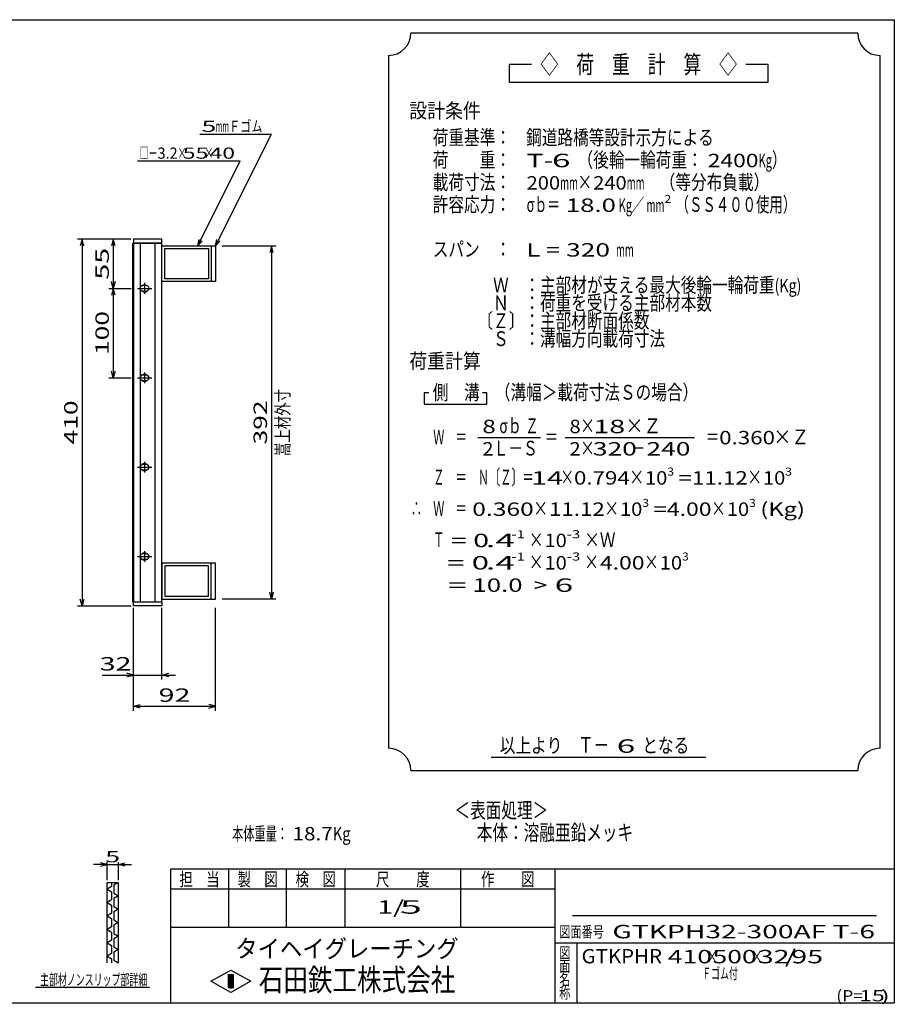
# Model space of a CAD drawing. Units: millimetres. Extents: x -182 to 173, y -128 to 105.
# Drawn here: x -23 to 173, y -115 to 105 of the extents above; entities that cross this region are included whole.
import ezdxf
from ezdxf.enums import TextEntityAlignment as Align

# ---------------------------------------------------------------- set-up
doc = ezdxf.new("R2010")
doc.units = ezdxf.units.MM
doc.header["$LTSCALE"] = 0.25
for name, color, linetype in [('16', 7, 'Continuous'), ('22', 7, 'Continuous'), ('24', 7, 'Continuous'), ('32', 7, 'Continuous')]:
    doc.layers.add(name, color=color, linetype=linetype)
doc.styles.add('dcStyle0', font='txt.shx', dxfattribs={"width": 0.833333, "bigfont": 'bigfont'})

msp = doc.modelspace()

# ---------------------------------------------------------------- linework, layer by layer
at = {"color": 150, "linetype": 'Continuous', "lineweight": 25}
for p, q in [((-172.9, 105.35), (173.1, 105.35)), ((173.1, 105.35), (173.1, -114.65)), ((173.1, -84.65), (11.1, -84.65)), ((11.1, -84.65), (11.1, -114.65)), ((24.1, -84.65), (24.1, -97.65)), ((37.1, -97.65), (37.1, -84.65)), ((50.1, -84.65), (50.1, -97.65)), ((76.1, -97.65), (76.1, -84.65)), ((97.1, -84.65), (97.1, -114.65)), ((97.1, -89.15), (11.1, -89.15)), ((169.1, -95.15), (101.1, -95.15)), ((11.1, -97.65), (97.1, -97.65)), ((97.1, -101.15), (173.1, -101.15)), ((102.1, -114.65), (102.1, -101.15)), ((20.1, -109.75), (24.6, -107.25)), ((24.6, -107.25), (29.1, -109.75)), ((24.6, -112.25), (20.1, -109.75)), ((24.1, -108.25), (25.1, -108.25)), ((24.1, -111.25), (24.1, -108.25)), ((24.1, -108.25), (24.3, -108.25)), ((24.3, -108.25), (24.3, -111.25)), ((24.5, -111.25), (24.5, -108.25)), ((24.5, -108.25), (24.7, -108.25)), ((29.1, -109.75), (24.6, -112.25)), ((24.7, -108.25), (24.7, -111.25)), ((24.9, -111.25), (24.9, -108.25)), ((24.9, -108.25), (25.1, -108.25)), ((25.1, -108.25), (25.1, -111.25)), ((25.1, -108.25), (25.1, -111.25)), ((25.1, -111.25), (24.1, -111.25)), ((24.3, -111.25), (24.5, -111.25)), ((24.7, -111.25), (24.9, -111.25)), ((173.1, -114.65), (-172.9, -114.65))]:
    msp.add_line(p, q, dxfattribs=at)
at = {"layer": '16', "color": 3, "linetype": 'Continuous', "lineweight": 25}
for p, q in [((2.66, -24.85), (2.66, 55.35)), ((2.66, 55.35), (2.8, 55.35)), ((9.2, 56.25), (2.8, 56.25)), ((2.8, 56.25), (2.8, 55.35)), ((2.8, 55.35), (9.2, 55.35)), ((2.8, 55.35), (2.8, -24.85)), ((9.2, 55.35), (2.8, 55.35)), ((4.3, 55.35), (4.3, -24.85)), ((7.7, -24.85), (7.7, 55.35)), ((9.2, 55.35), (9.2, 56.25)), ((9.2, -24.85), (9.2, 55.35)), ((9.2, 54.75), (20.2, 54.75)), ((9.2, 46.75), (9.2, 54.75)), ((9.8, 54.15), (19.6, 54.15)), ((9.8, 47.35), (9.8, 54.15)), ((19.6, 54.15), (19.6, 47.35)), ((20.2, 54.75), (20.2, 46.75)), ((20.2, 54.75), (21.2, 54.75)), ((21.2, 54.75), (21.2, 46.75)), ((5.3, 46.45), (5.3, 44.05)), ((20.2, 46.75), (9.2, 46.75)), ((19.6, 47.35), (9.8, 47.35)), ((21.2, 46.75), (20.2, 46.75)), ((3.7, 45.25), (6.9, 45.25)), ((5.7, 45.85), (4.9, 45.85)), ((4.9, 44.65), (5.7, 44.65)), ((5.3, 26.45), (5.3, 24.05)), ((3.7, 25.25), (6.9, 25.25)), ((5.7, 25.85), (4.9, 25.85)), ((4.9, 24.65), (5.7, 24.65)), ((3.7, 5.25), (6.9, 5.25)), ((5.7, 5.85), (4.9, 5.85)), ((4.9, 4.65), (5.7, 4.65)), ((5.3, 6.45), (5.3, 4.05)), ((3.7, -14.75), (6.9, -14.75)), ((5.7, -14.15), (4.9, -14.15)), ((4.9, -15.35), (5.7, -15.35)), ((5.3, -13.55), (5.3, -15.95)), ((20.2, -16.25), (9.2, -16.25)), ((9.2, -16.25), (9.2, -24.25)), ((19.6, -16.85), (9.8, -16.85)), ((9.8, -16.85), (9.8, -23.65)), ((19.6, -23.65), (19.6, -16.85)), ((20.2, -24.25), (20.2, -16.25)), ((21.2, -16.25), (20.2, -16.25)), ((21.2, -24.25), (21.2, -16.25)), ((9.8, -23.65), (19.6, -23.65)), ((2.8, -24.85), (2.66, -24.85)), ((2.8, -24.85), (9.2, -24.85)), ((2.8, -25.75), (2.8, -24.85)), ((2.8, -24.85), (9.2, -24.85)), ((9.2, -25.75), (2.8, -25.75)), ((9.2, -24.25), (20.2, -24.25)), ((9.2, -24.85), (9.2, -25.75)), ((20.2, -24.25), (21.2, -24.25))]:
    msp.add_line(p, q, dxfattribs=at)
for centre, radius, start, end in [((4.9, 45.25), 0.6, 90, 270), ((5.3, 45.25), 0.8, 46.6, 133.4), ((5.3, 45.25), 0.8, 226.6, 313.4), ((5.7, 45.25), 0.6, 270, 90), ((4.9, 25.25), 0.6, 90, 270), ((5.3, 25.25), 0.8, 46.6, 133.4), ((5.3, 25.25), 0.8, 226.6, 313.4), ((5.7, 25.25), 0.6, 270, 90), ((4.9, 5.25), 0.6, 90, 270), ((5.3, 5.25), 0.8, 46.6, 133.4), ((5.3, 5.25), 0.8, 226.6, 313.4), ((5.7, 5.25), 0.6, 270, 90), ((4.9, -14.75), 0.6, 90, 270), ((5.3, -14.75), 0.8, 46.6, 133.4), ((5.3, -14.75), 0.8, 226.6, 313.4), ((5.7, -14.75), 0.6, 270, 90)]:
    msp.add_arc(centre, radius, start, end, dxfattribs=at)
at = {"layer": '22', "color": 4, "linetype": 'Continuous', "lineweight": 25}
for p, q in [((17.7, 79.75), (33.7, 79.75)), ((21.2, 54.75), (33.7, 79.75)), ((3.7, 73.75), (26.7, 73.75)), ((17.2, 54.75), (26.7, 73.75)), ((2.3, 56.25), (-9.7, 56.25)), ((-8.7, 56.25), (-9.1, 54.75)), ((-8.3, 54.75), (-8.7, 56.25)), ((-8.7, 56.25), (-8.7, -25.75)), ((2.3, 56.25), (-2.7, 56.25)), ((-1.7, 56.25), (-2.1, 54.75)), ((-1.3, 54.75), (-1.7, 56.25)), ((-1.7, 56.25), (-1.7, 45.25)), ((17.2, 54.75), (17.5, 56.21)), ((17.2, 54.75), (18.2, 55.85)), ((21.2, 54.75), (21.5, 56.21)), ((21.2, 54.75), (22.2, 55.85)), ((22.7, 54.75), (34.7, 54.75)), ((33.7, 54.75), (33.3, 53.25)), ((34.1, 53.25), (33.7, 54.75)), ((33.7, 54.75), (33.7, -24.25)), ((-1.7, 45.25), (-2.1, 46.75)), ((-1.3, 46.75), (-1.7, 45.25)), ((-2.7, 45.25), (2.3, 45.25)), ((-1.7, 45.25), (-2.1, 43.75)), ((-1.3, 43.75), (-1.7, 45.25)), ((-1.7, 45.25), (-1.7, 25.25)), ((-1.7, 25.25), (-2.1, 26.75)), ((-1.3, 26.75), (-1.7, 25.25)), ((-2.7, 25.25), (2.3, 25.25)), ((33.7, -24.25), (33.3, -22.75)), ((34.1, -22.75), (33.7, -24.25)), ((-9.7, -25.75), (2.3, -25.75)), ((-8.7, -25.75), (-9.1, -24.25)), ((-8.3, -24.25), (-8.7, -25.75)), ((2.8, -42.25), (2.8, -26.25)), ((2.8, -49.25), (2.8, -26.25)), ((9.2, -42.25), (9.2, -26.25)), ((21.2, -49.25), (21.2, -26.25)), ((34.7, -24.25), (22.7, -24.25)), ((-4.2, -41.25), (2.8, -41.25)), ((2.8, -41.25), (1.3, -40.85)), ((1.3, -41.65), (2.8, -41.25)), ((2.8, -41.25), (9.2, -41.25)), ((9.2, -41.25), (10.7, -40.85)), ((10.7, -41.65), (9.2, -41.25)), ((9.2, -41.25), (12.2, -41.25)), ((2.8, -48.25), (4.3, -47.85)), ((4.3, -48.65), (2.8, -48.25)), ((2.8, -48.25), (21.2, -48.25)), ((21.2, -48.25), (19.7, -47.85)), ((19.7, -48.65), (21.2, -48.25))]:
    msp.add_line(p, q, dxfattribs=at)
at = {"layer": '24', "color": 4, "linetype": 'Continuous', "lineweight": 25}
for p, q in [((164.9, 102.35), (64.9, 102.35)), ((59.9, 97.35), (59.9, -57.65)), ((169.9, -57.65), (169.9, 97.35)), ((91.9, 95.35), (86.9, 95.35)), ((86.9, 95.35), (86.9, 91.35)), ((144.9, 95.35), (139.9, 95.35)), ((144.9, 91.35), (144.9, 95.35)), ((86.9, 91.35), (144.9, 91.35)), ((68.9, 21.85), (67.9, 21.85)), ((67.9, 21.85), (67.9, 19.35)), ((81.9, 21.85), (80.9, 21.85)), ((81.9, 19.35), (81.9, 21.85)), ((67.9, 19.35), (81.9, 19.35)), ((79.9, 11.85), (93.9, 11.85)), ((99.4, 11.85), (128.4, 11.85)), ((82.9, -59.65), (130.9, -59.65)), ((64.9, -62.65), (164.9, -62.65))]:
    msp.add_line(p, q, dxfattribs=at)
for centre, start, end in [((59.9, 102.35), 270, 0), ((169.9, 102.35), 180, 270), ((59.9, -62.65), 0, 90), ((169.9, -62.65), 90, 180)]:
    msp.add_arc(centre, 5, start, end, dxfattribs=at)
at = {"layer": '32', "color": 4, "linetype": 'Continuous', "lineweight": 25}
for p, q in [((-3.1, -83.65), (-6.1, -83.65)), ((-3.1, -83.65), (-4.6, -83.25)), ((-4.6, -84.05), (-3.1, -83.65)), ((-3.1, -87.15), (-3.1, -83.15)), ((-3.1, -83.65), (-0.6, -83.65)), ((-0.6, -83.15), (-0.6, -87.15)), ((-0.6, -83.65), (0.9, -83.25)), ((0.9, -84.05), (-0.6, -83.65)), ((-0.6, -83.65), (2.4, -83.65)), ((-3.1, -87.65), (-0.6, -87.65)), ((-3.1, -105.65), (-3.1, -87.65)), ((-2.1, -87.65), (-2.1, -88.55)), ((-0.6, -87.65), (-1.6, -88.25)), ((-0.6, -87.65), (-0.6, -105.65)), ((-2.1, -88.55), (-3.1, -89.15)), ((-3.1, -89.15), (-2.1, -89.75)), ((-2.1, -89.75), (-2.1, -91.55)), ((-1.6, -88.25), (-1.6, -90.05)), ((-1.6, -90.05), (-0.6, -90.65)), ((-2.1, -91.55), (-3.1, -92.15)), ((-3.1, -92.15), (-2.1, -92.75)), ((-0.6, -90.65), (-1.6, -91.25)), ((-1.6, -91.25), (-1.6, -93.05)), ((-2.1, -94.55), (-3.1, -95.15)), ((-2.1, -92.75), (-2.1, -94.55)), ((-1.6, -93.05), (-0.6, -93.65)), ((-0.6, -93.65), (-1.6, -94.25)), ((-1.6, -94.25), (-1.6, -96.05)), ((-3.1, -95.15), (-2.1, -95.75)), ((-2.1, -95.75), (-2.1, -97.55)), ((-1.6, -96.05), (-0.6, -96.65)), ((-0.6, -96.65), (-1.6, -97.25)), ((-2.1, -97.55), (-3.1, -98.15)), ((-3.1, -98.15), (-2.1, -98.75)), ((-2.1, -98.75), (-2.1, -100.55)), ((-1.6, -97.25), (-1.6, -99.05)), ((-1.6, -99.05), (-0.6, -99.65)), ((-2.1, -100.55), (-3.1, -101.15)), ((-3.1, -101.15), (-2.1, -101.75)), ((-0.6, -99.65), (-1.6, -100.25)), ((-1.6, -100.25), (-1.6, -102.05)), ((-2.1, -101.75), (-2.1, -103.55)), ((-1.6, -102.05), (-0.6, -102.65)), ((-0.6, -102.65), (-1.6, -103.25)), ((-1.6, -103.25), (-1.6, -105.05)), ((-2.1, -103.55), (-3.1, -104.15)), ((-3.1, -104.15), (-2.1, -104.75)), ((-2.1, -104.75), (-2.1, -105.65)), ((-1.6, -105.05), (-0.6, -105.65)), ((6.4, -111.15), (-19.1, -111.15))]:
    msp.add_line(p, q, dxfattribs=at)

# ---------------------------------------------------------------- texts
at = {"color": 150, "style": 'dcStyle0', "width": 0.833333}
for s, height, p, p2 in [('担\u3000当', 3, (13.1, -88.45), (22.1, -88.45)), ('製\u3000図', 3, (26.1, -88.45), (35.1, -88.45)), ('検\u3000図', 3, (39.1, -88.45), (48.1, -88.45)), ('尺\u3000\u3000度', 3, (57.1, -88.45), (69.1, -88.45)), ('作\u3000\u3000図', 3, (80.6, -88.45), (92.6, -88.45)), ('図面番号', 2.5, (98.1, -99.95), (108.1, -99.95)), ('図', 2.5, (98.1, -104.65), (100.6, -104.65)), ('面', 2.5, (98.1, -107.65), (100.6, -107.65)), ('名', 2.5, (98.1, -110.65), (100.6, -110.65)), ('称', 2.5, (98.1, -113.65), (100.6, -113.65))]:
    msp.add_text(s, height=height, dxfattribs=at).set_placement(p, p2, align=Align.FIT)
at = {"color": 222, "style": 'dcStyle0'}
for s, height, width, p, p2 in [('タイヘイグレーチング', 4, 1.041667, (25.6, -104.45), (75.6, -104.45)), ('石田鉄工株式会社', 5, 0.846154, (30.85, -111.95), (74.85, -111.95))]:
    msp.add_text(s, height=height, dxfattribs=dict(at, width=width)).set_placement(p, p2, align=Align.FIT)
at = {"layer": '22', "color": 2, "style": 'dcStyle0'}
for s, height, width, p, p2 in [(' 5 ', 2.5, 0.8, (16.7, 80.25), (22.7, 80.25)), ('mm', 2.5, 0.6, (21.2, 80.25), (24.2, 80.25)), ('Ｆゴム', 2.5, 0.833333, (24.2, 80.25), (31.7, 80.25)), ('□－', 2.5, 0.666667, (4.2, 74.25), (8.2, 74.25)), ('3.2', 2.5, 0.6, (8.2, 74.25), (12.7, 74.25)), ('×', 2.5, 0.666667, (12.7, 74.25), (14.7, 74.25)), (' 55 ', 2.5, 0.8, (12.7, 74.25), (20.7, 74.25)), ('×', 2.5, 0.666667, (18.7, 74.25), (20.7, 74.25)), (' 40 ', 2.5, 0.8, (18.7, 74.25), (26.7, 74.25)), (' 32 ', 3, 0.833333, (-6.2, -40.25), (3.8, -40.25)), (' 92 ', 3, 0.833333, (7, -47.25), (17, -47.25)), ('＜表面処理＞', 3.5, 0.744681, (74.65, -73.25), (95.65, -73.25)), ('本体重量：', 3, 0.694444, (24.9, -78.25), (37.4, -78.25)), ('本体：溶融亜鉛メッキ', 3.5, 0.744681, (79.65, -78.25), (114.65, -78.25)), (' 18.7', 3, 0.666667, (37.4, -78.25), (47.4, -78.25)), ('Kg', 3, 0.666667, (47.4, -78.25), (51.4, -78.25)), ('GTKPH32-300AF T-6               ', 3, 0.833333, (110, -100.15), (190, -100.15)), ('GTKPHR', 3.2, 0.9375, (103.1, -105.75), (121.1, -105.75)), (' 410 ', 3, 0.833333, (121.1, -105.75), (133.6, -105.75)), ('×', 3, 0.694444, (131.1, -105.75), (133.6, -105.75)), (' 500 ', 3, 0.833333, (131.1, -105.75), (143.6, -105.75)), ('×', 3, 0.694444, (141.1, -105.75), (143.6, -105.75)), (' 32 ', 3, 0.833333, (141.1, -105.75), (151.1, -105.75)), ('/', 3, 0.833333, (148.6, -105.75), (151.1, -105.75)), (' 95 ', 3, 0.833333, (148.6, -105.75), (158.6, -105.75)), ('Ｆゴム付', 2.5, 0.666667, (130.1, -109.25), (138.1, -109.25)), ('(P=', 2.5, 0.8, (160.1, -114.25), (166.1, -114.25)), (' 15 ', 2.5, 0.8, (164.1, -114.25), (172.1, -114.25)), (')', 2.5, 0.8, (170.1, -114.25), (172.1, -114.25))]:
    msp.add_text(s, height=height, dxfattribs=dict(at, width=width)).set_placement(p, p2, align=Align.FIT)
at = {"layer": '22', "color": 2, "style": 'dcStyle0', "width": 0.833333}
for s, p, p2 in [(' 55 ', (-2.7, 45.75), (-2.7, 55.75)), (' 100 ', (-2.7, 29), (-2.7, 41.5)), ('嵩上材外寸', (37.7, 7.75), (37.7, 22.75)), (' 410 ', (-9.7, 9), (-9.7, 21.5)), (' 392 ', (32.7, 9), (32.7, 21.5))]:
    msp.add_text(s, height=3, rotation=90, dxfattribs=at).set_placement(p, p2, align=Align.FIT)
at = {"layer": '22', "color": 2, "style": 'dcStyle0'}
for s, p, p2 in [('1/', (57.4, -94.65), (63.4, -94.65)), (' 5 ', (60.4, -94.65), (69.4, -94.65))]:
    msp.add_text(s, height=3, dxfattribs=at).set_placement(p, p2, align=Align.FIT)
at = {"layer": '24', "color": 2, "style": 'dcStyle0'}
for s, height, width, p, p2 in [('◇\u3000荷\u3000重\u3000計\u3000算\u3000◇', 4, 0.833333, (93.9, 93.35), (137.9, 93.35)), ('設計条件', 3.3, 0.858369, (64.55, 83.35), (80.55, 83.35)), ('荷重基準：\u3000', 3.3, 0.841346, (69.8, 77.35), (90.8, 77.35)), ('鋼道路橋等設計示方による', 3.3, 0.841346, (90.7, 77.35), (132.7, 77.35)), ('荷\u3000\u3000重：\u3000', 3.3, 0.841346, (69.8, 72.35), (90.8, 72.35)), (' 6 ', 3, 0.833333, (94.8, 72.35), (102.3, 72.35)), ('（後輪一輪荷重：', 3.3, 0.841346, (102.2, 72.35), (130.2, 72.35)), (' 2400', 3, 0.833333, (130.2, 72.35), (142.7, 72.35)), ('Kg', 3, 0.5, (142.7, 72.35), (145.7, 72.35)), ('）', 3.3, 0.833333, (145.7, 72.35), (149, 72.35)), ('載荷寸法：\u3000', 3.3, 0.841346, (69.8, 67.35), (90.8, 67.35)), ('×', 3.3, 0.833333, (102.2, 67.35), (105.5, 67.35)), ('\u3000（等分布負載）', 3.3, 0.841346, (117.1, 67.35), (145.1, 67.35)), ('200', 3, 0.833333, (90.8, 67.35), (98.3, 67.35)), ('mm', 3, 0.666667, (98.3, 67.35), (102.3, 67.35)), ('240', 3, 0.833333, (105.7, 67.35), (113.2, 67.35)), ('mm', 3, 0.666667, (113.2, 67.35), (117.2, 67.35)), ('許容応力：\u3000', 3.3, 0.841346, (69.8, 62.35), (90.8, 62.35)), ('2', 1.8, 0.833333, (121.65, 64.35), (123.15, 64.35)), ('（ＳＳ４００使用）', 3.3, 0.757576, (124.15, 62.35), (151.15, 62.35)), ('σｂ＝', 3.3, 0.631313, (90.8, 62.35), (98.3, 62.35)), (' 18.0', 3, 0.833333, (98.3, 62.35), (110.8, 62.35)), ('Kg', 3, 0.5, (111.4, 62.35), (114.4, 62.35)), ('／', 3, 0.833333, (114.15, 62.35), (117.15, 62.35)), ('mm', 3, 0.666667, (117.65, 62.35), (121.65, 62.35)), ('スパン\u3000：\u3000', 3.3, 0.841346, (69.8, 52.35), (90.8, 52.35)), ('L =', 3, 0.833333, (90.8, 52.35), (98.3, 52.35)), (' 320 ', 3, 0.833333, (98.3, 52.35), (110.8, 52.35)), ('mm', 3, 0.666667, (110.8, 52.35), (114.8, 52.35)), ('\u3000Ｗ\u3000：主部材が支える最大後輪一輪荷重', 3.3, 0.841346, (79.8, 44.35), (146.3, 44.35)), ('(Kg)', 3, 0.5, (146.3, 44.35), (152.3, 44.35)), ('\u3000Ｎ\u3000：荷重を受ける主部材本数', 3.3, 0.841346, (79.8, 40.35), (132.3, 40.35)), ('〔Ｚ〕：主部材断面係数', 3.3, 0.841346, (79.8, 36.35), (118.3, 36.35)), ('\u3000Ｓ\u3000：溝幅方向載荷寸法', 3.3, 0.841346, (79.8, 32.35), (121.8, 32.35)), ('荷重計算', 3.3, 0.858369, (64.55, 27.35), (80.55, 27.35)), ('側\u3000溝', 3.3, 0.841346, (69.8, 20.35), (80.3, 20.35)), ('\u3000（溝幅＞載荷寸法Ｓの場合）', 3.3, 0.841346, (80.2, 20.35), (129.2, 20.35)), ('σｂ', 3.3, 0.631313, (84.7, 12.85), (89.7, 12.85)), ('Ｚ', 3.3, 0.757576, (90.5, 12.85), (93.5, 12.85)), ('8', 3, 0.833333, (100.4, 12.85), (102.9, 12.85)), ('×', 3.3, 0.833333, (102.8, 12.85), (106.1, 12.85)), (' 18 ', 3, 0.833333, (104.3, 12.85), (114.3, 12.85)), ('×Ｚ', 3.3, 0.858369, (112.95, 12.85), (120.95, 12.85)), ('Ｗ\u3000＝', 3.3, 0.631313, (69.9, 10.35), (77.4, 10.35)), ('0.360', 3, 0.833333, (133.9, 10.35), (146.4, 10.35)), ('×Ｚ', 3.3, 0.858369, (146.05, 10.35), (154.05, 10.35)), ('Ｌ－Ｓ', 3.3, 0.833333, (83.4, 7.85), (93.3, 7.85)), ('＝', 3.3, 0.757576, (94.9, 10.35), (97.9, 10.35)), ('＝', 3.3, 0.757576, (130.9, 10.35), (133.9, 10.35)), ('2', 3, 0.833333, (80.9, 7.85), (83.4, 7.85)), ('2', 3, 0.833333, (100.4, 7.85), (102.9, 7.85)), ('×', 3.3, 0.833333, (102.8, 7.85), (106.1, 7.85)), (' 320 ', 3, 0.833333, (104.3, 7.85), (116.8, 7.85)), ('－', 3.3, 0.631313, (114.8, 7.85), (117.3, 7.85)), (' 240 ', 3, 0.833333, (116.3, 7.85), (128.8, 7.85)), ('Ｚ\u3000＝\u3000Ｎ〔Ｚ〕＝', 3.3, 0.631313, (69.9, 1.35), (92.4, 1.35)), ('×', 3.3, 0.757576, (98.4, 1.35), (101.4, 1.35)), ('×', 3.3, 0.833333, (113.8, 1.35), (117.1, 1.35)), ('3', 1.8, 0.833333, (122.3, 3.35), (123.8, 3.35)), ('×', 3.3, 0.833333, (140.2, 1.35), (143.5, 1.35)), ('3', 1.8, 0.833333, (148.7, 3.35), (150.2, 3.35)), (' 14 ', 3, 0.833333, (90.4, 1.35), (100.4, 1.35)), ('0.794', 3, 0.833333, (101.4, 1.35), (113.9, 1.35)), ('10', 3, 0.833333, (117.3, 1.35), (122.3, 1.35)), ('11.12', 3, 0.833333, (127.8, 1.35), (140.3, 1.35)), ('10', 3, 0.833333, (143.7, 1.35), (148.7, 1.35)), ('3', 1.8, 0.833333, (116.7, -3.65), (118.2, -3.65)), ('3', 1.8, 0.833333, (140.6, -3.65), (142.1, -3.65)), ('∴\u3000Ｗ\u3000＝', 3.3, 0.631313, (64.9, -5.65), (77.4, -5.65)), (' 0.360', 3, 0.833333, (77.4, -5.65), (92.4, -5.65)), ('×', 3.3, 0.833333, (92.3, -5.65), (95.6, -5.65)), ('11.12', 3, 0.833333, (95.8, -5.65), (108.3, -5.65)), ('×', 3.3, 0.833333, (108.2, -5.65), (111.5, -5.65)), ('10', 3, 0.833333, (111.7, -5.65), (116.7, -5.65)), ('4.00', 3, 0.833333, (122.2, -5.65), (132.2, -5.65)), ('×', 3.3, 0.833333, (132.1, -5.65), (135.4, -5.65)), ('10', 3, 0.833333, (135.6, -5.65), (140.6, -5.65)), ('(Kg)', 3, 0.833333, (143.1, -5.65), (153.1, -5.65)), ('Ｔ', 3.3, 0.631313, (69.9, -12.65), (72.4, -12.65)), (' = 0', 3, 0.833333, (72.4, -12.65), (82.4, -12.65)), (' .4 ', 3, 0.833333, (79.9, -12.65), (89.9, -12.65)), ('-1', 1.8, 0.833333, (87.4, -10.65), (90.4, -10.65)), ('×', 3.3, 0.833333, (91.3, -12.65), (94.6, -12.65)), ('10', 3, 0.833333, (94.8, -12.65), (99.8, -12.65)), ('-3', 1.8, 0.833333, (99.8, -10.65), (102.8, -10.65)), ('×Ｗ', 3.3, 0.841346, (103.7, -12.65), (110.7, -12.65)), ('  = 0', 3, 0.833333, (69.9, -17.65), (82.4, -17.65)), (' .4 ', 3, 0.833333, (79.9, -17.65), (89.9, -17.65)), ('-1', 1.8, 0.833333, (87.4, -15.65), (90.4, -15.65)), ('×', 3.3, 0.833333, (91.3, -17.65), (94.6, -17.65)), ('10', 3, 0.833333, (94.8, -17.65), (99.8, -17.65)), ('-3', 1.8, 0.833333, (99.8, -15.65), (102.8, -15.65)), ('×', 3.3, 0.833333, (103.7, -17.65), (107, -17.65)), ('4.00', 3, 0.833333, (107.2, -17.65), (117.2, -17.65)), ('×', 3.3, 0.833333, (117.1, -17.65), (120.4, -17.65)), ('10', 3, 0.833333, (120.6, -17.65), (125.6, -17.65)), ('3', 1.8, 0.833333, (125.6, -15.65), (127.1, -15.65)), (' 10.0', 3, 0.833333, (77.4, -22.65), (89.9, -22.65)), (' 6 ', 3, 0.833333, (95.4, -22.65), (102.9, -22.65)), ('  =', 3, 0.833333, (69.9, -22.65), (77.4, -22.65)), ('以上より\u3000', 3.3, 0.841346, (84.8, -58.65), (102.3, -58.65)), ('となる', 3.3, 0.841346, (116.7, -58.65), (127.2, -58.65)), ('Ｔ－', 3.5, 0.833333, (102.3, -58.65), (109.3, -58.65)), (' 6 ', 3, 0.833333, (109.3, -58.65), (116.8, -58.65))]:
    msp.add_text(s, height=height, dxfattribs=dict(at, width=width)).set_placement(p, p2, align=Align.FIT)
for s, p, p2 in [('T-', (90.8, 72.35), (96.8, 72.35)), ('8', (80.9, 12.85), (83.9, 12.85)), ('=', (124.8, 1.35), (127.8, 1.35)), ('=', (119.2, -5.65), (122.2, -5.65)), ('>', (92.4, -22.65), (95.4, -22.65))]:
    msp.add_text(s, height=3, dxfattribs=at).set_placement(p, p2, align=Align.FIT)
at = {"layer": '32', "color": 2, "style": 'dcStyle0'}
for s, width, p, p2 in [(' 5 ', 0.8, (-4.85, -83.15), (1.15, -83.15)), ('主部材ノンスリップ部詳細', 0.666667, (-18.1, -110.65), (5.9, -110.65))]:
    msp.add_text(s, height=2.5, dxfattribs=dict(at, width=width)).set_placement(p, p2, align=Align.FIT)

doc.saveas('drawing.dxf')
